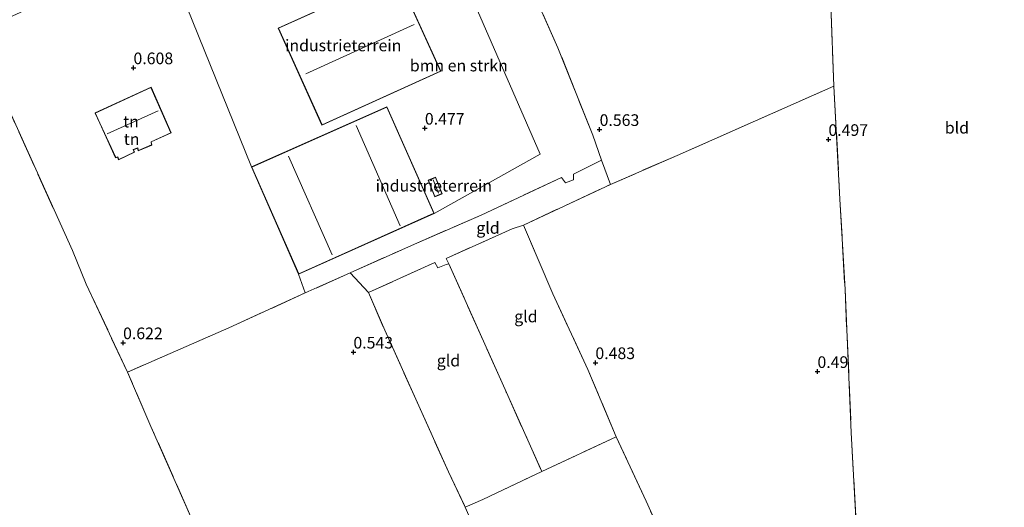
# Model space of a CAD drawing. Units: metres. Extents: x 39996 to 50008, y 393750 to 397688.
# Drawn here: x 41650 to 41861, y 395809 to 395914 of the extents above; entities that cross this region are included whole.
import ezdxf
from ezdxf.enums import TextEntityAlignment as Align

# ---------------------------------------------------------------- set-up
doc = ezdxf.new("R2010")
doc.units = ezdxf.units.M
doc.linetypes.add('IE-TERREINAFSCHEIDING', pattern=[10, 8, -2])
doc.layers.get('0').update_dxf_attribs({"lineweight": 25})
for name, color, linetype, lineweight in [('B-ME-GR-BOMENSTRUIKEN-GV-B6', 93, 'Continuous', 18), ('B-ME-IE-GRONDWERKLIJN-GROND_INGERICHT-GV-B6', 253, 'Continuous', 18), ('B-ME-IE-TERREINAFSCHEIDING-DOORGANG-L-B1', 8, 'IE-TERREINAFSCHEIDING-KUNSTMATIG-OPEN', 18), ('B-ME-IE-TERREINAFSCHEIDING-RASTERHEKWERK-L-B1', 8, 'IE-TERREINAFSCHEIDING', 18), ('B-ME-KG-KADASTRAAL-DAKRAND-L-B1', 13, 'Continuous', 18), ('B-ME-KG-KADASTRAAL-NOKLIJN-L-B1', 13, 'Continuous', 18)]:
    doc.layers.add(name, color=color, linetype=linetype, lineweight=lineweight)
doc.layers.add('B-ME-GW-HOOGTEPUNT-S-B1', color=10, linetype='Continuous')
doc.styles.add('NLCS-ISO', font='NLCS-ISO.TTF')
doc.linetypes.add('IE-TERREINAFSCHEIDING-KUNSTMATIG-OPEN', pattern='A,7,-1.5,[67,NLCS.SHX,S=0.75,R=0,X=0,Y=0],-1.5', length=10)

# ---------------------------------------------------------------- blocks, each defined once
blk = doc.blocks.new('hoogtepunt')
for p, q in [((-0.5, 0), (0.5, 0)), ((0, 0.5), (0, -0.5))]:
    blk.add_line(p, q)

msp = doc.modelspace()

# ---------------------------------------------------------------- linework, layer by layer
at = {"layer": 'B-ME-GR-BOMENSTRUIKEN-GV-B6'}
for points in [[(41709.859, 395859.256, 0.441), (41738.942, 395872.328, 0.441), (41761.714, 395885.051, 0.733), (41735.99, 395943.982, 0.46)], [(41758.242, 395924.175, 0.594), (41765.523, 395907.892, 0.608), (41772.986, 395889.131, 0.615), (41774.892, 395883.776, 0.592), (41768.847, 395880.778, 0.518), (41768.853, 395879.541, 0.525), (41767.12, 395878.894, 0.498), (41766.253, 395880.014, 0.491), (41749.059, 395871.964, 0.415), (41734.065, 395865.443, 0.37), (41732.016, 395864.529, 0.394), (41720.907, 395859.566, 0.415), (41711.284, 395855.252, 0.463), (41709.859, 395859.256, 0.441)]]:
    msp.add_polyline3d(points, dxfattribs=at)
at = {"layer": 'B-ME-IE-GRONDWERKLIJN-GROND_INGERICHT-GV-B6'}
for points in [[(41829.873, 395799.131, 0.43), (41828.457, 395825.274, 0.436), (41827.113, 395855.985, 0.474), (41826.02, 395875.387, 0.45), (41824.732, 395899.672, 0.45), (41824.038, 395917.073, 0.471), (41822.333, 395944.082, 0.498), (41821.477, 395966.261, 0.553), (41820.448, 395984.012, 0.557), (41818.866, 395991.298, 0.481), (41820.072, 395991.95, 0.454), (41823.335, 395993.385, 0.499), (41825.313, 395994.027, 0.515), (41825.829, 395994.049, 0.371), (41827.077, 395994.535, 0.175), (41827.561, 395994.662, 0.192), (41828.425, 395994.882, 0.21), (41836.435, 395998.027, 0.271), (41847.207, 396001.795, 0.275), (41853.574, 396003.742, 0.34), (41868.152, 396007.181, 0.316)], [(41818.866, 395991.298, 0.481), (41820.448, 395984.012, 0.557), (41821.477, 395966.261, 0.553), (41822.333, 395944.082, 0.498), (41824.038, 395917.073, 0.471), (41824.732, 395899.672, 0.45), (41816.018, 395895.788, 0.636), (41791.093, 395884.757, 0.632), (41776.758, 395878.53, 0.57), (41774.892, 395883.776, 0.592), (41772.986, 395889.131, 0.615), (41765.523, 395907.892, 0.608), (41758.242, 395924.175, 0.594), (41751.018, 395938.498, 0.577), (41746.344, 395948.742, 0.474), (41744.655, 395954.381, 0.375), (41744.103, 395957.211, 0.337), (41754.24, 395961.716, 0.409), (41770.699, 395969.199, 0.56), (41787.018, 395976.548, 0.502), (41805.522, 395984.808, 0.419), (41818.266, 395990.591, 0.44), (41818.866, 395991.298, 0.481)], [(41729.542, 395950.638, 0.64), (41733.074, 395942.746, 0.543), (41735.99, 395943.982, 0.46), (41761.714, 395885.051, 0.733), (41738.942, 395872.328, 0.441), (41728.783, 395895.192, 0.441), (41699.773, 395882.291, 0.441), (41680.808, 395929.273, 0.64), (41685.181, 395931.164, 0.633), (41686.757, 395931.959, 0.498), (41688.388, 395932.642, 0.361), (41695.842, 395935.526, 0.323), (41709.31, 395941.43, 0.302), (41721.573, 395947.259, 0.337), (41723.138, 395948.047, 0.488), (41725.005, 395949.061, 0.626), (41729.542, 395950.638, 0.64)], [(41680.808, 395929.273, 0.64), (41699.773, 395882.291, 0.441), (41709.859, 395859.256, 0.441), (41711.284, 395855.252, 0.463), (41694.864, 395847.738, 0.487), (41673.148, 395838.261, 0.688), (41664.245, 395857.158, 0.465), (41661.32, 395864.338, 0.565), (41647.862, 395894.164, 0.424), (41642.481, 395907.963, 0.42), (41641.059, 395911.355, 0.3), (41651.858, 395916.256, 0.094), (41665.059, 395922.475, 0.115), (41678.154, 395928.594, 0.142), (41679.597, 395928.923, 0.506), (41680.808, 395929.273, 0.64)], [(41705.484, 395912.081, 0.527), (41714.867, 395891.261, 0.527), (41740.376, 395902.837, 0.527), (41730.958, 395923.623, 0.527), (41705.484, 395912.081, 0.527)], [(41666.169, 395893.897, 0.743), (41670.59, 395884.259, 0.743), (41671.001, 395884.419, 0.743), (41671.229, 395883.826, 0.743), (41674.619, 395885.44, 0.743), (41674.427, 395885.99, 0.743), (41675.3, 395886.31, 0.743), (41675.46, 395885.754, 0.743), (41678.361, 395886.997, 0.743), (41678.239, 395887.654, 0.743), (41682.521, 395889.621, 0.743), (41678.207, 395899.431, 0.743), (41666.169, 395893.897, 0.743)], [(41758.106, 395869.827, 0.45), (41776.758, 395878.53, 0.57), (41791.093, 395884.757, 0.632), (41816.018, 395895.788, 0.636), (41824.732, 395899.672, 0.45), (41826.02, 395875.387, 0.45), (41827.113, 395855.985, 0.474), (41828.457, 395825.274, 0.436), (41829.873, 395799.131, 0.43), (41831.861, 395757.72, 0.46), (41832.841, 395734.954, 0.416), (41833.037, 395727.151, 0.515), (41833.354, 395718.658, 0.749), (41833.388, 395714.893, 0.843), (41828.15, 395712.748, 0.843), (41821.805, 395727.909, 0.527), (41813.078, 395747.009, 0.472), (41802.859, 395769.888, 0.427), (41792.793, 395792.007, 0.506), (41784.431, 395810.548, 0.527), (41778.036, 395824.356, 0.543), (41771.949, 395838.824, 0.553), (41764.392, 395855.079, 0.519), (41758.106, 395869.827, 0.45)], [(41647.862, 395894.164, 0.424), (41661.32, 395864.338, 0.565), (41664.245, 395857.158, 0.465), (41673.148, 395838.261, 0.688), (41678.166, 395826.6, 0.671), (41686.978, 395806.709, 0.596), (41698.3, 395782.533, 0.599), (41707.768, 395761.32, 0.565), (41716.459, 395742.119, 0.523), (41731.609, 395708.268, 0.534), (41739.915, 395690.278, 0.575), (41746.351, 395676.042, 0.767), (41744.066, 395675.305, 0.527), (41726.046, 395667.172, 0.338), (41701.811, 395656.263, 0.444), (41677.471, 395645.288, 0.468), (41654.489, 395635.037, 0.462), (41625.154, 395622.014, 0.458)], [(41758.106, 395869.827, 0.45), (41755.683, 395869.025, 0.436), (41741.551, 395862.656, 0.46), (41742.08, 395861.477, 0.463), (41741.492, 395861.319, 0.463), (41739.724, 395860.604, 0.463), (41739.098, 395861.787, 0.456), (41724.827, 395855.318, 0.456), (41720.907, 395859.566, 0.415), (41732.016, 395864.529, 0.394), (41734.065, 395865.443, 0.37), (41749.059, 395871.964, 0.415), (41766.253, 395880.014, 0.491), (41767.12, 395878.894, 0.498), (41768.853, 395879.541, 0.525), (41768.847, 395880.778, 0.518), (41774.892, 395883.776, 0.592), (41776.758, 395878.53, 0.57), (41758.106, 395869.827, 0.45)], [(41737.666, 395879.425, 0.585), (41739.1, 395875.899, 0.585), (41740.689, 395876.545, 0.585), (41739.254, 395880.071, 0.585), (41737.666, 395879.425, 0.585)], [(41758.106, 395869.827, 0.45), (41764.392, 395855.079, 0.519), (41771.949, 395838.824, 0.553), (41778.036, 395824.356, 0.543), (41762.024, 395816.931, 0.577), (41754.45, 395833.908, 0.529), (41742.08, 395861.477, 0.463), (41741.551, 395862.656, 0.46), (41755.683, 395869.025, 0.436), (41758.106, 395869.827, 0.45)], [(41742.08, 395861.477, 0.463), (41754.45, 395833.908, 0.529), (41762.024, 395816.931, 0.577), (41749.385, 395810.906, 0.405), (41745.636, 395809.242, 0.453), (41741.999, 395816.816, 0.511), (41735.046, 395832.439, 0.487), (41728.349, 395847.231, 0.456), (41724.827, 395855.318, 0.456), (41739.098, 395861.787, 0.456), (41739.724, 395860.604, 0.463), (41741.492, 395861.319, 0.463), (41742.08, 395861.477, 0.463)], [(41686.978, 395806.709, 0.596), (41678.166, 395826.6, 0.671), (41673.148, 395838.261, 0.688), (41694.864, 395847.738, 0.487), (41711.284, 395855.252, 0.463), (41720.907, 395859.566, 0.415), (41724.827, 395855.318, 0.456), (41728.349, 395847.231, 0.456), (41735.046, 395832.439, 0.487), (41741.999, 395816.816, 0.511), (41745.636, 395809.242, 0.453)], [(41745.636, 395809.242, 0.453), (41749.385, 395810.906, 0.405), (41762.024, 395816.931, 0.577), (41778.036, 395824.356, 0.543), (41784.431, 395810.548, 0.527), (41792.793, 395792.007, 0.506), (41802.859, 395769.888, 0.427), (41813.078, 395747.009, 0.472), (41821.805, 395727.909, 0.527), (41828.15, 395712.748, 0.843), (41825.199, 395711.442, 0.778), (41807.906, 395703.567, 0.778), (41795.44, 395697.88, 0.808), (41793.541, 395702.411, 0.704), (41784.879, 395721.337, 0.47), (41775.638, 395741.96, 0.463), (41766.523, 395762.134, 0.47), (41752.872, 395792.513, 0.46), (41745.636, 395809.242, 0.453)], [(41745.636, 395809.242, 0.453), (41752.872, 395792.513, 0.46)]]:
    msp.add_polyline3d(points, dxfattribs=at)
at = {"layer": 'B-ME-IE-TERREINAFSCHEIDING-DOORGANG-L-B1'}
for p, q in [((41768.853, 395879.541, 0.525), (41767.12, 395878.894, 0.498)), ((41755.683, 395869.025, 0.436), (41758.106, 395869.827, 0.45)), ((41732.016, 395864.529, 0.394), (41734.065, 395865.443, 0.37)), ((41739.724, 395860.604, 0.463), (41741.492, 395861.319, 0.463)), ((41745.636, 395809.242, 0.453), (41749.385, 395810.906, 0.405))]:
    msp.add_line(p, q, dxfattribs=at)
at = {"layer": 'B-ME-IE-TERREINAFSCHEIDING-RASTERHEKWERK-L-B1'}
for p, q in [((41742.08, 395861.477, 0.463), (41741.492, 395861.319, 0.463)), ((41749.385, 395810.906, 0.405), (41762.024, 395816.931, 0.577))]:
    msp.add_line(p, q, dxfattribs=at)
for points in [[(41818.866, 395991.298, 0.481), (41820.448, 395984.012, 0.557), (41821.477, 395966.261, 0.553), (41822.333, 395944.082, 0.498), (41824.038, 395917.073, 0.471), (41824.732, 395899.672, 0.45), (41816.018, 395895.788, 0.636), (41791.093, 395884.757, 0.632), (41776.758, 395878.53, 0.57)], [(41755.683, 395869.025, 0.436), (41741.551, 395862.656, 0.46), (41742.08, 395861.477, 0.463), (41754.45, 395833.908, 0.529), (41762.024, 395816.931, 0.577), (41778.036, 395824.356, 0.543), (41771.949, 395838.824, 0.553), (41764.392, 395855.079, 0.519), (41758.106, 395869.827, 0.45), (41776.758, 395878.53, 0.57), (41774.892, 395883.776, 0.592), (41772.986, 395889.131, 0.615), (41765.523, 395907.892, 0.608), (41758.242, 395924.175, 0.594), (41751.018, 395938.498, 0.577), (41746.344, 395948.742, 0.474), (41744.655, 395954.381, 0.375), (41744.103, 395957.211, 0.337)], [(41673.148, 395838.261, 0.688), (41664.245, 395857.158, 0.465), (41661.32, 395864.338, 0.565), (41647.862, 395894.164, 0.424), (41642.481, 395907.963, 0.42)], [(41824.732, 395899.672, 0.45), (41826.02, 395875.387, 0.45), (41827.113, 395855.985, 0.474), (41828.457, 395825.274, 0.436), (41829.873, 395799.131, 0.43), (41831.861, 395757.72, 0.46), (41832.841, 395734.954, 0.416), (41833.037, 395727.151, 0.515), (41833.354, 395718.658, 0.749), (41833.388, 395714.893, 0.843)], [(41768.853, 395879.541, 0.525), (41768.847, 395880.778, 0.518), (41774.892, 395883.776, 0.592)], [(41734.065, 395865.443, 0.37), (41749.059, 395871.964, 0.415), (41766.253, 395880.014, 0.491), (41767.12, 395878.894, 0.498)], [(41739.724, 395860.604, 0.463), (41739.098, 395861.787, 0.456), (41724.827, 395855.318, 0.456), (41720.907, 395859.566, 0.415), (41732.016, 395864.529, 0.394)], [(41720.907, 395859.566, 0.415), (41711.284, 395855.252, 0.463), (41694.864, 395847.738, 0.487), (41673.148, 395838.261, 0.688)], [(41724.827, 395855.318, 0.456), (41728.349, 395847.231, 0.456), (41735.046, 395832.439, 0.487), (41741.999, 395816.816, 0.511), (41745.636, 395809.242, 0.453)], [(41746.351, 395676.042, 0.767), (41739.915, 395690.278, 0.575), (41731.609, 395708.268, 0.534), (41716.459, 395742.119, 0.523), (41707.768, 395761.32, 0.565), (41698.3, 395782.533, 0.599), (41686.978, 395806.709, 0.596), (41678.166, 395826.6, 0.671), (41673.148, 395838.261, 0.688)], [(41828.15, 395712.748, 0.843), (41821.805, 395727.909, 0.527), (41813.078, 395747.009, 0.472), (41802.859, 395769.888, 0.427), (41792.793, 395792.007, 0.506), (41784.431, 395810.548, 0.527), (41778.036, 395824.356, 0.543)], [(41745.636, 395809.242, 0.453), (41752.872, 395792.513, 0.46), (41766.523, 395762.134, 0.47), (41775.638, 395741.96, 0.463), (41784.879, 395721.337, 0.47), (41793.541, 395702.411, 0.704), (41795.44, 395697.88, 0.808)]]:
    msp.add_polyline3d(points, dxfattribs=at)
at = {"layer": 'B-ME-KG-KADASTRAAL-DAKRAND-L-B1'}
for points in [[(41705.551, 395912.056, 3.395), (41730.933, 395923.556, 3.264), (41740.31, 395902.862, 3.429), (41714.892, 395891.328, 3.409), (41705.551, 395912.056, 3.395)], [(41666.235, 395893.872, 3.354), (41678.182, 395899.365, 3.34), (41682.456, 395889.646, 3.398), (41678.184, 395887.684, 3.402), (41678.306, 395887.028, 2.526), (41675.495, 395885.823, 2.54), (41675.336, 395886.376, 3.405), (41674.366, 395886.021, 3.347), (41674.559, 395885.467, 2.625), (41671.259, 395883.895, 2.677), (41671.032, 395884.484, 3.422), (41670.616, 395884.322, 3.412), (41666.235, 395893.872, 3.354)], [(41709.885, 395859.322, 4.569), (41699.839, 395882.266, 4.521), (41728.758, 395895.126, 4.501), (41738.876, 395872.353, 4.487), (41709.885, 395859.322, 4.569)], [(41739.226, 395880.006, 3.082), (41740.624, 395876.572, 3.123), (41739.128, 395875.964, 3.137), (41737.731, 395879.398, 3.103), (41739.226, 395880.006, 3.082)]]:
    msp.add_polyline3d(points, dxfattribs=at)
at = {"layer": 'B-ME-KG-KADASTRAAL-NOKLIJN-L-B1'}
for p, q in [((41711.403, 395902.265, 8.035), (41734.668, 395912.853, 8.011)), ((41668.81, 395889.38, 7.375), (41679.713, 395894.313, 7.321)), ((41731.633, 395869.67, 8.028), (41722.208, 395891.225, 7.973)), ((41707.658, 395884.625, 7.599), (41717.058, 395863.415, 7.571)), ((41738.699, 395879.503, 3.213), (41739.87, 395876.658, 3.226))]:
    msp.add_line(p, q, dxfattribs=at)

# ---------------------------------------------------------------- block references
at = {"layer": 'B-ME-GW-HOOGTEPUNT-S-B1', "rotation": 90}
for p in [(41674.422, 395903.574, 0.608), (41674.422, 395903.574, 0.608), (41736.954, 395890.599, 0.477), (41736.954, 395890.599, 0.477), (41774.452, 395890.316, 0.563), (41774.452, 395890.316, 0.563), (41823.552, 395888.182, 0.497), (41823.552, 395888.182, 0.497), (41672.188, 395844.541, 0.622), (41672.188, 395844.541, 0.622), (41721.62, 395842.531, 0.543), (41721.62, 395842.531, 0.543), (41773.546, 395840.266, 0.483), (41773.546, 395840.266, 0.483), (41821.204, 395838.364, 0.49), (41821.204, 395838.364, 0.49)]:
    msp.add_blockref('hoogtepunt', p, dxfattribs=at)

# ---------------------------------------------------------------- texts
at = {"layer": 'B-ME-GR-BOMENSTRUIKEN-GV-B6', "ltscale": 0.2, "style": 'NLCS-ISO'}
msp.add_text('bmn en strkn', height=2.5, dxfattribs=at).set_placement((41744.2458, 395904.0595), align=Align.MIDDLE_CENTER)
at = {"layer": 'B-ME-GW-HOOGTEPUNT-S-B1', "ltscale": 0.2, "style": 'NLCS-ISO'}
for s, p in [('0.608', (41674.422, 395903.574, 0.608)), ('0.608', (41674.422, 395903.574, 0.608)), ('0.477', (41736.954, 395890.599, 0.477)), ('0.477', (41736.954, 395890.599, 0.477)), ('0.563', (41774.452, 395890.316, 0.563)), ('0.563', (41774.452, 395890.316, 0.563)), ('0.497', (41823.552, 395888.182, 0.497)), ('0.497', (41823.552, 395888.182, 0.497)), ('0.622', (41672.188, 395844.541, 0.622)), ('0.622', (41672.188, 395844.541, 0.622)), ('0.543', (41721.62, 395842.531, 0.543)), ('0.543', (41721.62, 395842.531, 0.543)), ('0.483', (41773.546, 395840.266, 0.483)), ('0.483', (41773.546, 395840.266, 0.483)), ('0.49', (41821.204, 395838.364, 0.49)), ('0.49', (41821.204, 395838.364, 0.49))]:
    msp.add_text(s, height=2.5, dxfattribs=at).set_placement(p, align=Align.BOTTOM_LEFT)
at = {"layer": 'B-ME-IE-GRONDWERKLIJN-GROND_INGERICHT-GV-B6', "ltscale": 0.2, "style": 'NLCS-ISO'}
for s, p in [('industrieterrein', (41719.4338, 395908.3766)), ('tn', (41673.8862, 395892.0356)), ('bld', (41851.1328, 395890.7099)), ('tn', (41674.0225, 395888.2688)), ('industrieterrein', (41738.875, 395878.273)), ('gld', (41750.4967, 395869.2039)), ('gld', (41758.6377, 395850.191)), ('gld', (41742.0146, 395840.7273))]:
    msp.add_text(s, height=2.5, dxfattribs=at).set_placement(p, align=Align.MIDDLE_CENTER)

doc.saveas('drawing.dxf')
